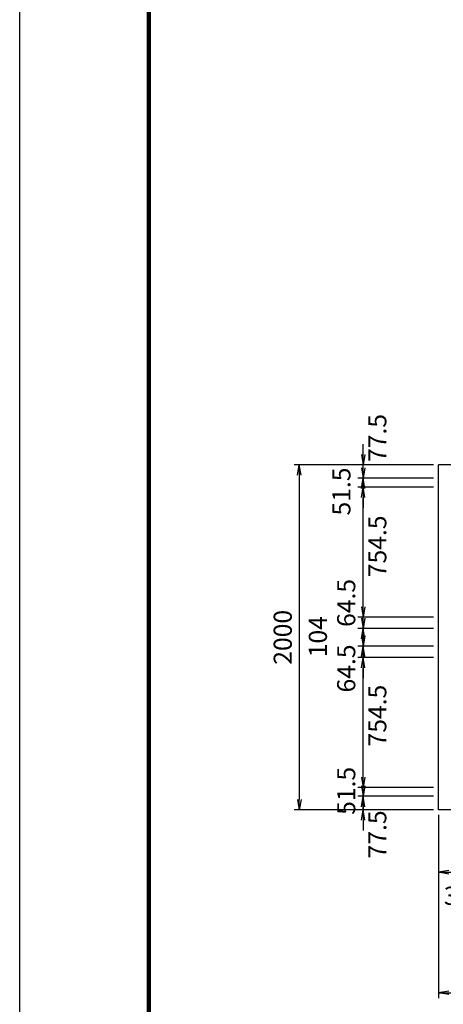
# Model space of a CAD drawing. Extents: x 5345 to 381090, y -39245 to 637983.
# Drawn here: x 57519 to 59977, y -36015 to -30303 of the extents above; entities that cross this region are included whole.
import ezdxf

# ---------------------------------------------------------------- set-up
doc = ezdxf.new("R2010")
doc.units = 0
doc.layers.get('0').update_dxf_attribs({"linetype": 'CONTINUOUS'})
doc.layers.get('DEFPOINTS').update_dxf_attribs({"color": 252, "linetype": 'CONTINUOUS'})
for name, color, linetype, lineweight in [('D-STR', 1, 'CONTINUOUS', 25), ('D-STR-DIM', 7, 'CONTINUOUS', 13), ('D-TTL', 2, 'CONTINUOUS', 140)]:
    doc.layers.add(name, color=color, linetype=linetype, lineweight=lineweight)
doc.styles.add('ゴシック', font='txt')
doc.dimstyles.new('DEFAULT', dxfattribs={"dimscale": 30, "dimtxt": 3.5, "dimasz": 2, "dimexe": 1, "dimexo": 1, "dimgap": 1, "dimtad": 1, "dimdec": 0, "dimdsep": 46, "dimtxsty": 'ゴシック', "dimblk": 'OPEN', "dimcen": -1, "dimaunit": 1, "dimadec": 4, "dimazin": 0, "dimtfac": 1, "dimtdec": 0, "dimtix": 1, "dimtmove": 2, "dimatfit": 0, "dimldrblk": 'OPEN', "dimfxl": 1, "dimarcsym": 0})

# ---------------------------------------------------------------- blocks, each defined once
blk = doc.blocks.new('_Open')
at = {"color": 0, "lineweight": -2}
for p, q in [((-1, 0.167), (0, 0)), ((-1, -0.167), (0, 0)), ((0, 0), (-1, 0))]:
    blk.add_line(p, q, dxfattribs=at)
blk = doc.blocks.new('*D3148')
at = {"layer": 'D-STR-DIM', "color": 0, "lineweight": -2, "ltscale": 3, "transparency": 16777216}
for p, q in [((59511.6, -34748.2), (59511.6, -34688.2)), ((59919.4, -34808.2), (59481.6, -34808.2)), ((59511.6, -34885.7), (59511.6, -34808.2)), ((59919.4, -34885.7), (59481.6, -34885.7)), ((59511.6, -34945.7), (59511.6, -35005.7))]:
    blk.add_line(p, q, dxfattribs=at)
at = {"layer": 'DEFPOINTS', "color": 0, "ltscale": 3, "transparency": 16777216}
for p in [(59511.6, -34808.2), (59949.4, -34808.2), (59949.4, -34885.7)]:
    blk.add_point(p, dxfattribs=at)
at = {"layer": 'D-STR-DIM', "color": 0, "lineweight": -2, "ltscale": 3, "transparency": 16777216, "xscale": 60, "yscale": 60, "zscale": 60}
for p, rotation in [((59511.6, -34808.2), 270), ((59511.6, -34885.7), 90)]:
    blk.add_blockref('_Open', p, dxfattribs=dict(at, rotation=rotation))
at = {"layer": 'D-STR-DIM', "color": 0, "ltscale": 3, "transparency": 16777216, "insert": (59607.6, -35029.1), "char_height": 105, "attachment_point": 5, "rotation": 90, "style": 'ゴシック'}
blk.add_mtext('77.5', dxfattribs=at)
blk = doc.blocks.new('*D3149')
at = {"layer": 'D-STR-DIM', "color": 0, "lineweight": -2, "ltscale": 3, "transparency": 16777216}
for p, q in [((59511.6, -34696.7), (59511.6, -34636.7)), ((59919.4, -34756.7), (59481.6, -34756.7)), ((59511.6, -34808.2), (59511.6, -34756.7)), ((59919.4, -34808.2), (59481.6, -34808.2)), ((59511.6, -34868.2), (59511.6, -34928.2))]:
    blk.add_line(p, q, dxfattribs=at)
at = {"layer": 'DEFPOINTS', "color": 0, "ltscale": 3, "transparency": 16777216}
for p in [(59511.6, -34756.7), (59949.4, -34756.7), (59949.4, -34808.2)]:
    blk.add_point(p, dxfattribs=at)
at = {"layer": 'D-STR-DIM', "color": 0, "lineweight": -2, "ltscale": 3, "transparency": 16777216, "xscale": 60, "yscale": 60, "zscale": 60}
for p, rotation in [((59511.6, -34756.7), 270), ((59511.6, -34808.2), 90)]:
    blk.add_blockref('_Open', p, dxfattribs=dict(at, rotation=rotation))
at = {"layer": 'D-STR-DIM', "color": 0, "ltscale": 3, "transparency": 16777216, "insert": (59427.3, -34776.5), "char_height": 105, "attachment_point": 5, "rotation": 90, "style": 'ゴシック'}
blk.add_mtext('51.5', dxfattribs=at)
blk = doc.blocks.new('*D3150')
at = {"layer": 'D-STR-DIM', "color": 0, "lineweight": -2, "ltscale": 3, "transparency": 16777216}
for p, q in [((59919.4, -34002.2), (59481.6, -34002.2)), ((59511.6, -34696.7), (59511.6, -34062.2)), ((59919.4, -34756.7), (59481.6, -34756.7))]:
    blk.add_line(p, q, dxfattribs=at)
at = {"layer": 'DEFPOINTS', "color": 0, "ltscale": 3, "transparency": 16777216}
for p in [(59511.6, -34002.2), (59949.4, -34002.2), (59949.4, -34756.7)]:
    blk.add_point(p, dxfattribs=at)
at = {"layer": 'D-STR-DIM', "color": 0, "lineweight": -2, "ltscale": 3, "transparency": 16777216, "xscale": 60, "yscale": 60, "zscale": 60}
for p, rotation in [((59511.6, -34002.2), 90), ((59511.6, -34756.7), 270)]:
    blk.add_blockref('_Open', p, dxfattribs=dict(at, rotation=rotation))
at = {"layer": 'D-STR-DIM', "color": 0, "ltscale": 3, "transparency": 16777216, "insert": (59607.6, -34339.8), "char_height": 105, "attachment_point": 5, "rotation": 90, "style": 'ゴシック'}
blk.add_mtext('754.5', dxfattribs=at)
blk = doc.blocks.new('*D3151')
at = {"layer": 'D-STR-DIM', "color": 0, "lineweight": -2, "ltscale": 3, "transparency": 16777216}
for p, q in [((59511.6, -33877.7), (59511.6, -33817.7)), ((59919.4, -33937.7), (59481.6, -33937.7)), ((59511.6, -34002.2), (59511.6, -33937.7)), ((59919.4, -34002.2), (59481.6, -34002.2)), ((59511.6, -34062.2), (59511.6, -34122.2))]:
    blk.add_line(p, q, dxfattribs=at)
at = {"layer": 'DEFPOINTS', "color": 0, "ltscale": 3, "transparency": 16777216}
for p in [(59511.6, -33937.7), (59949.4, -33937.7), (59949.4, -34002.2)]:
    blk.add_point(p, dxfattribs=at)
at = {"layer": 'D-STR-DIM', "color": 0, "lineweight": -2, "ltscale": 3, "transparency": 16777216, "xscale": 60, "yscale": 60, "zscale": 60}
for p, rotation in [((59511.6, -33937.7), 270), ((59511.6, -34002.2), 90)]:
    blk.add_blockref('_Open', p, dxfattribs=dict(at, rotation=rotation))
at = {"layer": 'D-STR-DIM', "color": 0, "ltscale": 3, "transparency": 16777216, "insert": (59427.3, -34066.5), "char_height": 105, "attachment_point": 5, "rotation": 90, "style": 'ゴシック'}
blk.add_mtext('64.5', dxfattribs=at)
blk = doc.blocks.new('*D3152')
at = {"layer": 'D-STR-DIM', "color": 0, "lineweight": -2, "ltscale": 3, "transparency": 16777216}
for p, q in [((59511.6, -33773.7), (59511.6, -33713.7)), ((59919.4, -33833.7), (59481.6, -33833.7)), ((59511.6, -33937.7), (59511.6, -33833.7)), ((59919.4, -33937.7), (59481.6, -33937.7)), ((59511.6, -33997.7), (59511.6, -34057.7))]:
    blk.add_line(p, q, dxfattribs=at)
at = {"layer": 'DEFPOINTS', "color": 0, "ltscale": 3, "transparency": 16777216}
for p in [(59511.6, -33833.7), (59949.4, -33833.7), (59949.4, -33937.7)]:
    blk.add_point(p, dxfattribs=at)
at = {"layer": 'D-STR-DIM', "color": 0, "lineweight": -2, "ltscale": 3, "transparency": 16777216, "xscale": 60, "yscale": 60, "zscale": 60}
for p, rotation in [((59511.6, -33833.7), 270), ((59511.6, -33937.7), 90)]:
    blk.add_blockref('_Open', p, dxfattribs=dict(at, rotation=rotation))
at = {"layer": 'D-STR-DIM', "color": 0, "ltscale": 3, "transparency": 16777216, "insert": (59262.9, -33882.2), "char_height": 105, "attachment_point": 5, "rotation": 90, "style": 'ゴシック'}
blk.add_mtext('104', dxfattribs=at)
blk = doc.blocks.new('*D3153')
at = {"layer": 'D-STR-DIM', "color": 0, "lineweight": -2, "ltscale": 3, "transparency": 16777216}
for p, q in [((59511.6, -33709.2), (59511.6, -33649.2)), ((59919.4, -33769.2), (59481.6, -33769.2)), ((59511.6, -33833.7), (59511.6, -33769.2)), ((59919.4, -33833.7), (59481.6, -33833.7)), ((59511.6, -33893.7), (59511.6, -33953.7))]:
    blk.add_line(p, q, dxfattribs=at)
at = {"layer": 'DEFPOINTS', "color": 0, "ltscale": 3, "transparency": 16777216}
for p in [(59511.6, -33769.2), (59949.4, -33769.2), (59949.4, -33833.7)]:
    blk.add_point(p, dxfattribs=at)
at = {"layer": 'D-STR-DIM', "color": 0, "lineweight": -2, "ltscale": 3, "transparency": 16777216, "xscale": 60, "yscale": 60, "zscale": 60}
for p, rotation in [((59511.6, -33769.2), 270), ((59511.6, -33833.7), 90)]:
    blk.add_blockref('_Open', p, dxfattribs=dict(at, rotation=rotation))
at = {"layer": 'D-STR-DIM', "color": 0, "ltscale": 3, "transparency": 16777216, "insert": (59427.3, -33686.2), "char_height": 105, "attachment_point": 5, "rotation": 90, "style": 'ゴシック'}
blk.add_mtext('64.5', dxfattribs=at)
blk = doc.blocks.new('*D3154')
at = {"layer": 'D-STR-DIM', "color": 0, "lineweight": -2, "ltscale": 3, "transparency": 16777216}
for p, q in [((59919.4, -33014.7), (59481.6, -33014.7)), ((59511.6, -33709.2), (59511.6, -33074.7)), ((59919.4, -33769.2), (59481.6, -33769.2))]:
    blk.add_line(p, q, dxfattribs=at)
at = {"layer": 'DEFPOINTS', "color": 0, "ltscale": 3, "transparency": 16777216}
for p in [(59511.6, -33014.7), (59949.4, -33014.7), (59949.4, -33769.2)]:
    blk.add_point(p, dxfattribs=at)
at = {"layer": 'D-STR-DIM', "color": 0, "lineweight": -2, "ltscale": 3, "transparency": 16777216, "xscale": 60, "yscale": 60, "zscale": 60}
for p, rotation in [((59511.6, -33014.7), 90), ((59511.6, -33769.2), 270)]:
    blk.add_blockref('_Open', p, dxfattribs=dict(at, rotation=rotation))
at = {"layer": 'D-STR-DIM', "color": 0, "ltscale": 3, "transparency": 16777216, "insert": (59607.6, -33357.9), "char_height": 105, "attachment_point": 5, "rotation": 90, "style": 'ゴシック'}
blk.add_mtext('754.5', dxfattribs=at)
blk = doc.blocks.new('*D3155')
at = {"layer": 'D-STR-DIM', "color": 0, "lineweight": -2, "ltscale": 3, "transparency": 16777216}
for p, q in [((59511.6, -32903.2), (59511.6, -32843.2)), ((59919.4, -32963.2), (59481.6, -32963.2)), ((59919.4, -33014.7), (59481.6, -33014.7)), ((59511.6, -33014.7), (59511.6, -32963.2)), ((59511.6, -33074.7), (59511.6, -33134.7))]:
    blk.add_line(p, q, dxfattribs=at)
at = {"layer": 'DEFPOINTS', "color": 0, "ltscale": 3, "transparency": 16777216}
for p in [(59511.6, -32963.2), (59949.4, -32963.2), (59949.4, -33014.7)]:
    blk.add_point(p, dxfattribs=at)
at = {"layer": 'D-STR-DIM', "color": 0, "lineweight": -2, "ltscale": 3, "transparency": 16777216, "xscale": 60, "yscale": 60, "zscale": 60}
for p, rotation in [((59511.6, -32963.2), 270), ((59511.6, -33014.7), 90)]:
    blk.add_blockref('_Open', p, dxfattribs=dict(at, rotation=rotation))
at = {"layer": 'D-STR-DIM', "color": 0, "ltscale": 3, "transparency": 16777216, "insert": (59399.4, -33039.9), "char_height": 105, "attachment_point": 5, "rotation": 90, "style": 'ゴシック'}
blk.add_mtext('51.5', dxfattribs=at)
blk = doc.blocks.new('*D3156')
at = {"layer": 'D-STR-DIM', "color": 0, "lineweight": -2, "ltscale": 3, "transparency": 16777216}
for p, q in [((59511.6, -32825.7), (59511.6, -32765.7)), ((59919.4, -32885.7), (59481.6, -32885.7)), ((59511.6, -32963.2), (59511.6, -32885.7)), ((59919.4, -32963.2), (59481.6, -32963.2)), ((59511.6, -33023.2), (59511.6, -33083.2))]:
    blk.add_line(p, q, dxfattribs=at)
at = {"layer": 'DEFPOINTS', "color": 0, "ltscale": 3, "transparency": 16777216}
for p in [(59511.6, -32885.7), (59949.4, -32885.7), (59949.4, -32963.2)]:
    blk.add_point(p, dxfattribs=at)
at = {"layer": 'D-STR-DIM', "color": 0, "lineweight": -2, "ltscale": 3, "transparency": 16777216, "xscale": 60, "yscale": 60, "zscale": 60}
for p, rotation in [((59511.6, -32885.7), 270), ((59511.6, -32963.2), 90)]:
    blk.add_blockref('_Open', p, dxfattribs=dict(at, rotation=rotation))
at = {"layer": 'D-STR-DIM', "color": 0, "ltscale": 3, "transparency": 16777216, "insert": (59607.6, -32729.3), "char_height": 105, "attachment_point": 5, "rotation": 90, "style": 'ゴシック'}
blk.add_mtext('77.5', dxfattribs=at)
blk = doc.blocks.new('*D3161')
at = {"layer": 'D-STR-DIM', "color": 0, "lineweight": -2, "ltscale": 3, "transparency": 16777216}
for p, q in [((59949.4, -34915.7), (59949.4, -35279.1)), ((60249.4, -34915.7), (60249.4, -35279.1)), ((60009.4, -35249.1), (60189.4, -35249.1))]:
    blk.add_line(p, q, dxfattribs=at)
at = {"layer": 'DEFPOINTS', "color": 0, "ltscale": 3, "transparency": 16777216}
for p in [(59949.4, -34885.7), (60249.4, -34885.7), (60249.4, -35249.1)]:
    blk.add_point(p, dxfattribs=at)
at = {"layer": 'D-STR-DIM', "color": 0, "lineweight": -2, "ltscale": 3, "transparency": 16777216, "xscale": 60, "yscale": 60, "zscale": 60, "rotation": 180}
blk.add_blockref('_Open', (59949.4, -35249.1), dxfattribs=at)
at = {"layer": 'D-STR-DIM', "color": 0, "lineweight": -2, "ltscale": 3, "transparency": 16777216, "xscale": 60, "yscale": 60, "zscale": 60}
blk.add_blockref('_Open', (60249.4, -35249.1), dxfattribs=at)
at = {"layer": 'D-STR-DIM', "color": 0, "ltscale": 3, "transparency": 16777216, "insert": (60099.4, -35398.8), "char_height": 105, "attachment_point": 5, "style": 'ゴシック'}
blk.add_mtext('300', dxfattribs=at)
blk = doc.blocks.new('*D4550')
at = {"layer": 'D-STR-DIM', "color": 0, "lineweight": -2, "ltscale": 6, "transparency": 16777216}
for p, q in [((59919.4, -32885.7), (59111.5, -32885.7)), ((59141.5, -32945.7), (59141.5, -34825.7)), ((59919.4, -34885.7), (59111.5, -34885.7))]:
    blk.add_line(p, q, dxfattribs=at)
at = {"layer": 'DEFPOINTS', "color": 0, "ltscale": 6, "transparency": 16777216}
for p in [(59949.4, -32885.7), (59141.5, -34885.7), (59949.4, -34885.7)]:
    blk.add_point(p, dxfattribs=at)
at = {"layer": 'D-STR-DIM', "color": 0, "lineweight": -2, "ltscale": 6, "transparency": 16777216, "xscale": 60, "yscale": 60, "zscale": 60}
for p, rotation in [((59141.5, -32885.7), 90), ((59141.5, -34885.7), 270)]:
    blk.add_blockref('_Open', p, dxfattribs=dict(at, rotation=rotation))
at = {"layer": 'D-STR-DIM', "color": 0, "ltscale": 6, "transparency": 16777216, "insert": (59059, -33885.7), "char_height": 105, "attachment_point": 5, "rotation": 90, "style": 'ゴシック'}
blk.add_mtext('2000', dxfattribs=at)
blk = doc.blocks.new('*D4551')
at = {"layer": 'D-STR-DIM', "color": 0, "lineweight": -2, "ltscale": 6, "transparency": 16777216}
for p, q in [((59949.4, -34915.7), (59949.4, -35978.7)), ((62849.4, -34915.7), (62849.4, -35978.7)), ((60009.4, -35948.7), (62789.4, -35948.7))]:
    blk.add_line(p, q, dxfattribs=at)
at = {"layer": 'DEFPOINTS', "color": 0, "ltscale": 6, "transparency": 16777216}
for p in [(59949.4, -34885.7), (62849.4, -34885.7), (62849.4, -35948.7)]:
    blk.add_point(p, dxfattribs=at)
at = {"layer": 'D-STR-DIM', "color": 0, "lineweight": -2, "ltscale": 6, "transparency": 16777216, "xscale": 60, "yscale": 60, "zscale": 60, "rotation": 180}
blk.add_blockref('_Open', (59949.4, -35948.7), dxfattribs=at)
at = {"layer": 'D-STR-DIM', "color": 0, "lineweight": -2, "ltscale": 6, "transparency": 16777216, "xscale": 60, "yscale": 60, "zscale": 60}
blk.add_blockref('_Open', (62849.4, -35948.7), dxfattribs=at)
at = {"layer": 'D-STR-DIM', "color": 0, "ltscale": 6, "transparency": 16777216, "insert": (61399.4, -35866.2), "char_height": 105, "attachment_point": 5, "style": 'ゴシック'}
blk.add_mtext('2900', dxfattribs=at)

msp = doc.modelspace()

# ---------------------------------------------------------------- linework, layer by layer
at = {"layer": 'D-STR', "ltscale": 3}
for p, q in [((62849.45, -32885.65), (59949.45, -32885.65)), ((59949.45, -34885.65), (59949.45, -32885.65)), ((62849.45, -34885.65), (59949.45, -34885.65))]:
    msp.add_line(p, q, dxfattribs=at)
at = {"layer": 'D-TTL', "color": 6, "ltscale": 3}
msp.add_lwpolyline([(58269.42, -22024.87), (82149.42, -22024.87), (82149.42, -38644.87), (58269.42, -38644.87)], close=True, dxfattribs=at)
at = {"layer": 'DEFPOINTS', "ltscale": 3}
msp.add_lwpolyline([(57519.42, -21424.87), (82749.42, -21424.87), (82749.42, -39244.87), (57519.42, -39244.87), (57519.42, -21424.87)], dxfattribs=at)

# ---------------------------------------------------------------- dimensions: what is measured, and where the dimension line sits
at = {"layer": 'D-STR-DIM', "ltscale": 3}
for base, p1, p2, angle, override, picture, middle in [((59511.61, -32885.65), (59949.45, -32963.15), (59949.45, -32885.65), 90, {"dimscale": 30, "dimdec": 1, "dimtxsty": 'ゴシック'}, '*D3156', (59607.65, -32729.3)), ((59511.61, -32963.15), (59949.45, -33014.65), (59949.45, -32963.15), 90, {"dimscale": 30, "dimdec": 1}, '*D3155', (59399.37, -33039.88)), ((59511.61, -33014.65), (59949.45, -33769.15), (59949.45, -33014.65), 90, {"dimscale": 30, "dimdec": 1, "dimtxsty": 'ゴシック'}, '*D3154', (59607.65, -33357.92)), ((59511.61, -33769.15), (59949.45, -33833.65), (59949.45, -33769.15), 90, {"dimscale": 30, "dimdec": 1}, '*D3153', (59427.31, -33686.17)), ((59511.61, -33833.65), (59949.45, -33937.65), (59949.45, -33833.65), 90, {"dimscale": 30, "dimdec": 1}, '*D3152', (59262.89, -33882.2)), ((59511.61, -33937.65), (59949.45, -34002.15), (59949.45, -33937.65), 90, {"dimscale": 30, "dimdec": 1, "dimtxsty": 'ゴシック'}, '*D3151', (59427.31, -34066.53)), ((59511.61, -34002.15), (59949.45, -34756.65), (59949.45, -34002.15), 90, {"dimscale": 30, "dimdec": 1, "dimtxsty": 'ゴシック'}, '*D3150', (59607.65, -34339.81)), ((59511.61, -34756.65), (59949.45, -34808.15), (59949.45, -34756.65), 90, {"dimscale": 30, "dimdec": 1}, '*D3149', (59427.31, -34776.48)), ((59511.61, -34808.15), (59949.45, -34885.65), (59949.45, -34808.15), 90, {"dimscale": 30, "dimdec": 1, "dimtxsty": 'ゴシック'}, '*D3148', (59607.65, -35029.1)), ((60249.45, -35249.13), (59949.45, -34885.65), (60249.45, -34885.65), 180, {"dimscale": 30, "dimtxsty": 'ゴシック'}, '*D3161', (60099.45, -35398.81))]:
    dim = msp.add_linear_dim(base=base, p1=p1, p2=p2, angle=angle, dimstyle='DEFAULT', override=override, dxfattribs=at)
    dim.commit()
    dim.dimension.update_dxf_attribs({"geometry": picture, "text_midpoint": middle, "dimtype": 160})
at = {"layer": 'D-STR-DIM', "ltscale": 6}
dim = msp.add_linear_dim(base=(59141.52, -34885.65), p1=(59949.45, -32885.65), p2=(59949.45, -34885.65), angle=90, dimstyle='DEFAULT', dxfattribs=at)
dim.commit()
dim.dimension.update_dxf_attribs({"geometry": '*D4550', "text_midpoint": (59059.02, -33885.65)})
dim = msp.add_linear_dim(base=(62849.45, -35948.71), p1=(59949.45, -34885.65), p2=(62849.45, -34885.65), dimstyle='DEFAULT', dxfattribs=at)
dim.commit()
dim.dimension.update_dxf_attribs({"geometry": '*D4551', "text_midpoint": (61399.45, -35866.21)})

doc.saveas('drawing.dxf')
